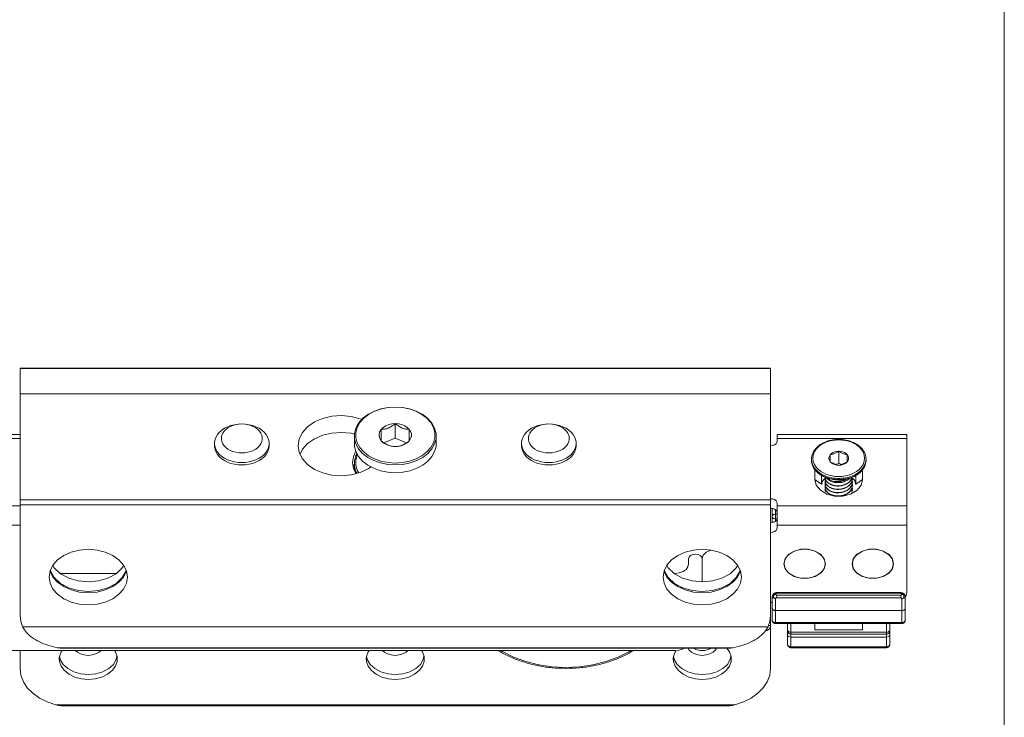
# Model space of a CAD drawing. Extents: x -2959 to 15972, y -917 to 828.
# Drawn here: x 14091 to 14181, y -378 to -314 of the extents above; entities that cross this region are included whole.
import ezdxf

# ---------------------------------------------------------------- set-up
doc = ezdxf.new("R2010")
doc.units = 0
doc.header["$LTSCALE"] = 16.335
doc.header["$MEASUREMENT"] = 0
doc.layers.get('0').update_dxf_attribs({"linetype": 'CONTINUOUS'})

msp = doc.modelspace()

# ---------------------------------------------------------------- linework, layer by layer
at = {"color": 0, "linetype": 'ByBlock', "lineweight": 15}
for p, q in [((14181.042, -196.602), (14181.042, -510.878)), ((14090.811, -345.647), (14159.608, -345.647)), ((14090.811, -368.344), (14090.811, -345.647)), ((14090.811, -345.689), (14159.608, -345.689)), ((14159.608, -373.209), (14159.608, -345.647)), ((14159.608, -347.985), (14090.811, -347.985)), ((14125.209, -350.735), (14125.209, -352.062)), ((14090.811, -351.725), (14073.3, -351.725)), ((14121.457, -351.871), (14121.457, -352.578)), ((14123.927, -351.259), (14123.927, -352.306)), ((14126.492, -352.306), (14126.492, -351.259)), ((14128.962, -351.871), (14128.962, -352.578)), ((14172.116, -351.725), (14160.233, -351.725)), ((14160.233, -352.313), (14160.233, -351.726)), ((14172.116, -366.243), (14172.116, -351.726)), ((14090.811, -352.092), (14073.3, -352.092)), ((14108.636, -352.534), (14108.636, -352.755)), ((14109.671, -352.919), (14109.513, -352.755)), ((14112.604, -352.919), (14112.762, -352.755)), ((14113.639, -352.534), (14113.639, -352.755)), ((14125.209, -352.062), (14124.17, -352.486)), ((14126.249, -352.486), (14125.209, -352.062)), ((14136.78, -352.534), (14136.78, -352.755)), ((14137.814, -352.919), (14137.657, -352.755)), ((14140.748, -352.919), (14140.906, -352.755)), ((14141.783, -352.534), (14141.783, -352.755)), ((14172.116, -352.092), (14160.233, -352.092)), ((14165.08, -353.586), (14165.08, -354.224)), ((14165.862, -353.267), (14165.862, -354.372)), ((14166.644, -354.224), (14166.644, -353.586)), ((14121.457, -354.391), (14121.457, -355.031)), ((14121.471, -354.426), (14121.457, -354.446)), ((14124.52, -354.479), (14125.209, -354.524)), ((14125.899, -354.479), (14125.209, -354.524)), ((14163.397, -354.297), (14163.36, -353.993)), ((14163.36, -354.089), (14163.36, -353.993)), ((14163.508, -354.593), (14163.397, -354.297)), ((14165.862, -354.372), (14165.599, -354.479)), ((14166.125, -354.479), (14165.862, -354.372)), ((14168.363, -353.993), (14168.327, -354.293)), ((14168.363, -354.089), (14168.363, -353.993)), ((14163.673, -355.851), (14163.673, -354.961)), ((14164.455, -355.259), (14164.225, -355.123)), ((14164.299, -355.5), (14164.256, -355.47)), ((14164.298, -356.293), (14164.298, -355.499)), ((14164.658, -355.673), (14164.299, -355.5)), ((14164.677, -355.362), (14164.455, -355.259)), ((14167.501, -355.122), (14167.271, -355.258)), ((14167.425, -355.496), (14167.425, -356.293)), ((14167.468, -355.47), (14167.427, -355.499)), ((14167.727, -354.946), (14167.501, -355.122)), ((14168.051, -354.961), (14168.051, -355.851)), ((14163.673, -355.851), (14164.298, -356.293)), ((14163.673, -355.851), (14163.805, -356.38)), ((14165.862, -355.895), (14165.843, -355.895)), ((14165.881, -355.895), (14165.862, -355.895)), ((14168.051, -355.851), (14167.425, -356.293)), ((14090.811, -358.283), (14073.3, -358.283)), ((14090.811, -357.73), (14159.608, -357.73)), ((14090.811, -358.172), (14159.608, -358.172)), ((14160.233, -360.273), (14160.233, -358.062)), ((14172.116, -358.283), (14160.233, -358.283)), ((14159.764, -359.813), (14159.764, -358.522)), ((14160.077, -359.675), (14160.077, -358.66)), ((14160.077, -359.035), (14160.233, -359.035)), ((14090.811, -360.052), (14073.3, -360.052)), ((14160.077, -359.477), (14160.213, -359.477)), ((14172.116, -360.052), (14160.233, -360.052)), ((14152.103, -363.59), (14152.103, -363.148)), ((14153.353, -363.148), (14153.353, -365.248)), ((14094.491, -364.474), (14099.64, -364.474)), ((14150.779, -364.474), (14150.852, -364.474)), ((14160.077, -366.376), (14160.077, -366.393)), ((14160.182, -366.708), (14160.182, -366.468)), ((14171.542, -366.468), (14160.182, -366.468)), ((14160.202, -366.288), (14160.202, -366.233)), ((14171.522, -366.233), (14160.202, -366.233)), ((14171.522, -366.288), (14160.202, -366.288)), ((14171.522, -366.288), (14171.522, -366.233)), ((14171.542, -366.708), (14171.542, -366.468)), ((14171.647, -366.376), (14171.647, -366.393)), ((14172.055, -366.515), (14172.116, -366.243)), ((14159.764, -367.128), (14159.608, -367.128)), ((14159.764, -366.615), (14159.779, -366.546)), ((14159.764, -366.597), (14159.764, -368.764)), ((14159.764, -366.615), (14159.779, -366.67)), ((14160.077, -366.794), (14160.077, -369.077)), ((14171.542, -366.708), (14160.182, -366.708)), ((14171.647, -366.794), (14171.647, -369.077)), ((14171.96, -366.615), (14171.944, -366.546)), ((14171.96, -366.615), (14171.945, -366.67)), ((14171.96, -366.648), (14172.055, -366.515)), ((14171.96, -366.597), (14171.96, -368.764)), ((14171.647, -367.88), (14160.077, -367.88)), ((14159.391, -369.374), (14159.553, -368.865)), ((14159.543, -368.897), (14159.608, -368.897)), ((14159.553, -368.865), (14159.608, -368.344)), ((14160.077, -368.985), (14171.647, -368.985)), ((14160.077, -369.077), (14171.647, -369.077)), ((14161.171, -370.975), (14161.171, -369.077)), ((14161.484, -371.288), (14161.484, -369.077)), ((14163.673, -369.649), (14163.673, -369.077)), ((14168.051, -369.649), (14168.051, -369.077)), ((14170.24, -371.288), (14170.24, -369.077)), ((14170.552, -370.975), (14170.552, -369.077)), ((14159.391, -369.374), (14091.028, -369.374)), ((14159.121, -369.755), (14159.295, -369.722)), ((14159.295, -369.722), (14159.524, -369.56)), ((14159.426, -369.263), (14159.608, -369.263)), ((14159.524, -369.56), (14159.608, -369.339)), ((14161.186, -369.717), (14161.171, -369.649)), ((14161.484, -369.87), (14170.24, -369.87)), ((14161.484, -370.053), (14170.24, -370.053)), ((14168.051, -369.649), (14163.673, -369.649)), ((14170.537, -369.717), (14170.552, -369.649)), ((14161.484, -370.312), (14170.24, -370.312)), ((14075.176, -371.55), (14150.852, -371.55)), ((14090.811, -373.209), (14090.811, -371.55)), ((14094.228, -371.289), (14156.191, -371.289)), ((14094.863, -371.346), (14155.556, -371.346)), ((14150.868, -371.658), (14150.914, -371.596)), ((14161.484, -371.196), (14170.24, -371.196)), ((14161.484, -371.288), (14170.24, -371.288)), ((14094.498, -372.368), (14094.44, -372.059)), ((14099.633, -372.368), (14099.691, -372.059)), ((14122.584, -372.059), (14122.642, -372.368)), ((14127.835, -372.059), (14127.777, -372.368)), ((14150.786, -372.368), (14150.728, -372.059)), ((14155.921, -372.368), (14155.978, -372.059)), ((14094.074, -376.525), (14156.345, -376.525)), ((14094.862, -376.617), (14155.556, -376.617))]:
    msp.add_line(p, q, dxfattribs=at)
for points in [[(14125.209, -349.217), (14124.52, -349.262), (14123.854, -349.396), (14123.234, -349.615), (14122.681, -349.91), (14122.215, -350.271), (14121.85, -350.688), (14121.6, -351.144), (14121.473, -351.626), (14121.457, -351.871)], [(14124.543, -349.261), (14123.899, -349.39), (14123.3, -349.601), (14122.766, -349.887), (14122.315, -350.236), (14121.962, -350.639), (14121.72, -351.08), (14121.597, -351.545), (14121.597, -352.019), (14121.72, -352.484), (14121.962, -352.925), (14122.315, -353.328), (14122.766, -353.678), (14123.3, -353.963), (14123.899, -354.174), (14124.543, -354.303), (14125.209, -354.347)], [(14125.209, -349.217), (14125.899, -349.262), (14126.565, -349.396), (14127.185, -349.615), (14127.737, -349.91), (14128.204, -350.271), (14128.569, -350.688), (14128.819, -351.144), (14128.946, -351.626), (14128.962, -351.871)], [(14125.876, -349.261), (14126.52, -349.39), (14127.119, -349.601), (14127.653, -349.887), (14128.104, -350.236), (14128.457, -350.639), (14128.698, -351.08), (14128.821, -351.545), (14128.821, -352.019), (14128.698, -352.484), (14128.457, -352.925), (14128.104, -353.328), (14127.653, -353.678), (14127.119, -353.963), (14126.52, -354.174), (14125.876, -354.303), (14125.209, -354.347)], [(14122.134, -350.364), (14121.987, -350.295), (14121.158, -350.074), (14120.28, -349.992), (14119.398, -350.051), (14118.558, -350.249), (14117.802, -350.576), (14117.17, -351.014), (14116.694, -351.542), (14116.398, -352.133), (14116.297, -352.755)], [(14108.636, -352.534), (14108.642, -352.413), (14108.688, -352.174), (14108.78, -351.942), (14108.916, -351.72), (14109.094, -351.514), (14109.309, -351.326), (14109.559, -351.162), (14109.838, -351.022), (14110.141, -350.911), (14110.463, -350.831), (14110.797, -350.781), (14111.137, -350.765)], [(14109.513, -352.755), (14109.391, -352.576), (14109.308, -352.387), (14109.266, -352.191), (14109.266, -351.993), (14109.308, -351.796), (14109.391, -351.607), (14109.513, -351.428), (14109.671, -351.264), (14109.861, -351.119), (14110.081, -350.995), (14110.323, -350.896), (14110.584, -350.824), (14110.858, -350.78), (14111.137, -350.765)], [(14113.639, -352.534), (14113.633, -352.413), (14113.587, -352.174), (14113.495, -351.942), (14113.359, -351.72), (14113.181, -351.514), (14112.966, -351.326), (14112.716, -351.162), (14112.437, -351.022), (14112.134, -350.911), (14111.812, -350.831), (14111.478, -350.781), (14111.137, -350.765)], [(14112.762, -352.755), (14112.884, -352.576), (14112.967, -352.387), (14113.009, -352.191), (14113.009, -351.993), (14112.967, -351.796), (14112.884, -351.607), (14112.762, -351.428), (14112.604, -351.264), (14112.414, -351.119), (14112.194, -350.995), (14111.952, -350.896), (14111.691, -350.824), (14111.417, -350.78), (14111.137, -350.765)], [(14123.927, -351.259), (14124.109, -351.082), (14124.339, -350.935), (14124.607, -350.826), (14124.902, -350.758), (14125.209, -350.735)], [(14125.209, -350.735), (14125.517, -350.758), (14125.812, -350.826), (14126.08, -350.935), (14126.31, -351.082), (14126.492, -351.259)], [(14136.78, -352.534), (14136.786, -352.413), (14136.832, -352.174), (14136.924, -351.942), (14137.06, -351.72), (14137.238, -351.514), (14137.453, -351.326), (14137.703, -351.162), (14137.982, -351.022), (14138.285, -350.911), (14138.606, -350.831), (14138.941, -350.781), (14139.281, -350.765)], [(14137.657, -352.755), (14137.535, -352.576), (14137.452, -352.387), (14137.41, -352.191), (14137.41, -351.993), (14137.452, -351.796), (14137.535, -351.607), (14137.657, -351.428), (14137.814, -351.264), (14138.005, -351.119), (14138.224, -350.995), (14138.467, -350.896), (14138.728, -350.824), (14139.002, -350.78), (14139.281, -350.765)], [(14141.783, -352.534), (14141.777, -352.413), (14141.731, -352.174), (14141.639, -351.942), (14141.503, -351.72), (14141.325, -351.514), (14141.11, -351.326), (14140.86, -351.162), (14140.581, -351.022), (14140.278, -350.911), (14139.956, -350.831), (14139.622, -350.781), (14139.281, -350.765)], [(14140.906, -352.755), (14141.028, -352.576), (14141.111, -352.387), (14141.152, -352.191), (14141.152, -351.993), (14141.111, -351.796), (14141.028, -351.607), (14140.906, -351.428), (14140.748, -351.264), (14140.558, -351.119), (14140.338, -350.995), (14140.095, -350.896), (14139.834, -350.824), (14139.561, -350.78), (14139.281, -350.765)], [(14121.468, -351.704), (14121.158, -351.622), (14120.28, -351.539), (14119.398, -351.599), (14118.558, -351.797), (14117.802, -352.123), (14117.17, -352.562), (14116.694, -353.09), (14116.474, -353.529)], [(14121.457, -351.871), (14121.473, -352.115), (14121.6, -352.597), (14121.85, -353.053), (14122.215, -353.47), (14122.681, -353.831), (14123.234, -354.127), (14123.854, -354.345), (14124.52, -354.479)], [(14123.927, -352.306), (14123.801, -352.106), (14123.737, -351.892), (14123.737, -351.673), (14123.801, -351.459), (14123.927, -351.259)], [(14128.962, -351.871), (14128.946, -352.115), (14128.819, -352.597), (14128.569, -353.053), (14128.204, -353.47), (14127.737, -353.831), (14127.185, -354.127), (14126.565, -354.345), (14125.899, -354.479)], [(14126.492, -351.259), (14126.617, -351.459), (14126.682, -351.673), (14126.682, -351.892), (14126.617, -352.106), (14126.492, -352.306)], [(14108.688, -352.894), (14108.642, -352.655), (14108.636, -352.534)], [(14111.137, -354.524), (14110.797, -354.507), (14110.463, -354.458), (14110.141, -354.378), (14109.838, -354.266), (14109.559, -354.127), (14109.309, -353.962), (14109.094, -353.775), (14108.916, -353.569), (14108.78, -353.347), (14108.688, -353.115), (14108.642, -352.876), (14108.636, -352.755)], [(14111.137, -354.303), (14110.797, -354.286), (14110.463, -354.237), (14110.141, -354.156), (14109.838, -354.045), (14109.559, -353.906), (14109.309, -353.741), (14109.094, -353.554), (14108.916, -353.348), (14108.78, -353.126), (14108.688, -352.894)], [(14111.137, -353.418), (14110.858, -353.404), (14110.584, -353.359), (14110.323, -353.287), (14110.081, -353.188), (14109.861, -353.064), (14109.671, -352.919)], [(14111.137, -354.524), (14111.478, -354.507), (14111.812, -354.458), (14112.134, -354.378), (14112.437, -354.266), (14112.716, -354.127), (14112.966, -353.962), (14113.181, -353.775), (14113.359, -353.569), (14113.495, -353.347), (14113.587, -353.115), (14113.633, -352.876), (14113.639, -352.755)], [(14111.137, -354.303), (14111.478, -354.286), (14111.812, -354.237), (14112.134, -354.156), (14112.437, -354.045), (14112.716, -353.906), (14112.966, -353.741), (14113.181, -353.554), (14113.359, -353.348), (14113.495, -353.126), (14113.587, -352.894)], [(14111.137, -353.418), (14111.417, -353.404), (14111.691, -353.359), (14111.952, -353.287), (14112.194, -353.188), (14112.414, -353.064), (14112.604, -352.919)], [(14113.587, -352.894), (14113.633, -352.655), (14113.639, -352.534)], [(14116.297, -352.755), (14116.398, -353.377), (14116.694, -353.968), (14117.17, -354.496), (14117.802, -354.934), (14118.558, -355.261), (14119.398, -355.459), (14120.28, -355.519), (14121.158, -355.436), (14121.987, -355.215), (14122.725, -354.869), (14122.964, -354.69)], [(14121.457, -352.578), (14121.473, -352.823), (14121.6, -353.304), (14121.85, -353.761), (14122.215, -354.177), (14122.681, -354.539)], [(14125.209, -352.829), (14124.902, -352.806), (14124.607, -352.738), (14124.339, -352.629), (14124.109, -352.483), (14123.927, -352.306)], [(14126.492, -352.306), (14126.31, -352.483), (14126.08, -352.629), (14125.812, -352.738), (14125.517, -352.806), (14125.209, -352.829)], [(14128.962, -352.578), (14128.946, -352.823), (14128.819, -353.304), (14128.569, -353.761), (14128.204, -354.177), (14127.737, -354.539), (14127.185, -354.834), (14126.565, -355.052), (14125.899, -355.186), (14125.209, -355.232)], [(14136.832, -352.894), (14136.786, -352.655), (14136.78, -352.534)], [(14139.281, -354.524), (14138.941, -354.507), (14138.606, -354.458), (14138.285, -354.378), (14137.982, -354.266), (14137.703, -354.127), (14137.453, -353.962), (14137.238, -353.775), (14137.06, -353.569), (14136.924, -353.347), (14136.832, -353.115), (14136.786, -352.876), (14136.78, -352.755)], [(14139.281, -354.303), (14138.941, -354.286), (14138.606, -354.237), (14138.285, -354.156), (14137.982, -354.045), (14137.703, -353.906), (14137.453, -353.741), (14137.238, -353.554), (14137.06, -353.348), (14136.924, -353.126), (14136.832, -352.894)], [(14139.281, -353.418), (14139.002, -353.404), (14138.728, -353.359), (14138.467, -353.287), (14138.224, -353.188), (14138.005, -353.064), (14137.814, -352.919)], [(14139.281, -354.524), (14139.622, -354.507), (14139.956, -354.458), (14140.278, -354.378), (14140.581, -354.266), (14140.86, -354.127), (14141.11, -353.962), (14141.325, -353.775), (14141.503, -353.569), (14141.639, -353.347), (14141.731, -353.115), (14141.777, -352.876), (14141.783, -352.755)], [(14139.281, -354.303), (14139.622, -354.286), (14139.956, -354.237), (14140.278, -354.156), (14140.581, -354.045), (14140.86, -353.906), (14141.11, -353.741), (14141.325, -353.554), (14141.503, -353.348), (14141.639, -353.126), (14141.731, -352.894)], [(14139.281, -353.418), (14139.561, -353.404), (14139.834, -353.359), (14140.095, -353.287), (14140.338, -353.188), (14140.558, -353.064), (14140.748, -352.919)], [(14141.731, -352.894), (14141.777, -352.655), (14141.783, -352.534)], [(14160.233, -352.313), (14160.202, -352.45), (14160.113, -352.573), (14159.975, -352.671), (14159.801, -352.733), (14159.608, -352.755)], [(14164.225, -355.123), (14163.999, -354.948), (14163.792, -354.731), (14163.626, -354.474), (14163.52, -354.193), (14163.485, -353.907), (14163.52, -353.62), (14163.624, -353.339), (14163.79, -353.082), (14163.996, -352.864), (14164.223, -352.688), (14164.453, -352.552), (14164.676, -352.449), (14164.885, -352.373), (14165.08, -352.318), (14165.259, -352.279), (14165.424, -352.253), (14165.577, -352.236), (14165.722, -352.227), (14165.862, -352.224)], [(14165.862, -352.224), (14166.002, -352.227), (14166.146, -352.236), (14166.3, -352.253), (14166.464, -352.279), (14166.643, -352.318), (14166.837, -352.372), (14167.046, -352.448), (14167.269, -352.55), (14167.498, -352.686), (14167.725, -352.861), (14167.931, -353.079), (14168.098, -353.335), (14168.203, -353.616), (14168.238, -353.903), (14168.204, -354.19), (14168.099, -354.471), (14167.934, -354.728), (14167.727, -354.946)], [(14121.59, -353.265), (14121.376, -353.764), (14121.301, -354.303)], [(14121.699, -353.485), (14121.6, -353.665), (14121.473, -354.146), (14121.457, -354.391)], [(14121.742, -353.562), (14121.72, -353.601), (14121.597, -354.066), (14121.597, -354.54), (14121.72, -355.005), (14121.855, -355.251)], [(14165.08, -353.586), (14165.003, -353.708), (14164.964, -353.838), (14164.964, -353.972), (14165.003, -354.102), (14165.08, -354.224)], [(14165.862, -353.267), (14165.674, -353.28), (14165.494, -353.322), (14165.331, -353.388), (14165.191, -353.478), (14165.08, -353.586)], [(14166.644, -353.586), (14166.533, -353.478), (14166.392, -353.388), (14166.229, -353.322), (14166.05, -353.28), (14165.862, -353.267)], [(14166.644, -354.224), (14166.72, -354.102), (14166.76, -353.972), (14166.76, -353.838), (14166.72, -353.708), (14166.644, -353.586)], [(14121.301, -354.303), (14121.376, -354.842), (14121.582, -355.323)], [(14121.481, -354.402), (14121.376, -354.648), (14121.362, -354.745)], [(14121.457, -354.391), (14121.473, -354.636), (14121.6, -355.117), (14121.696, -355.293)], [(14122.681, -354.539), (14123.234, -354.834), (14123.854, -355.052), (14124.52, -355.186), (14125.209, -355.232)], [(14163.704, -354.984), (14163.515, -354.702), (14163.399, -354.401), (14163.36, -354.089)], [(14165.862, -355.762), (14165.714, -355.759), (14165.562, -355.749), (14165.401, -355.732), (14165.228, -355.704), (14165.04, -355.664), (14164.835, -355.607), (14164.615, -355.527), (14164.381, -355.419), (14164.139, -355.276), (14163.901, -355.092), (14163.683, -354.863), (14163.508, -354.593)], [(14165.08, -354.224), (14165.191, -354.332), (14165.331, -354.421), (14165.494, -354.488), (14165.674, -354.529), (14165.862, -354.543)], [(14165.862, -354.543), (14166.05, -354.529), (14166.229, -354.488), (14166.392, -354.421), (14166.533, -354.332), (14166.644, -354.224)], [(14168.327, -354.293), (14168.217, -354.589), (14168.043, -354.86), (14167.826, -355.089), (14167.587, -355.274), (14167.345, -355.418), (14167.11, -355.526), (14166.89, -355.606), (14166.685, -355.664), (14166.497, -355.704), (14166.323, -355.732), (14166.162, -355.749), (14166.009, -355.759), (14165.862, -355.762)], [(14168.209, -354.701), (14168.021, -354.983), (14167.765, -355.238), (14167.45, -355.456), (14167.085, -355.632), (14166.683, -355.76), (14166.26, -355.836), (14165.862, -355.858)], [(14168.363, -354.089), (14168.325, -354.399), (14168.209, -354.701)], [(14165.862, -355.858), (14165.465, -355.836), (14165.043, -355.761), (14164.641, -355.633), (14164.276, -355.457), (14163.96, -355.239), (14163.704, -354.984)], [(14165.862, -355.585), (14165.722, -355.582), (14165.577, -355.573), (14165.424, -355.557), (14165.259, -355.53), (14165.081, -355.492), (14164.887, -355.437), (14164.677, -355.362)], [(14167.271, -355.258), (14167.048, -355.361), (14166.838, -355.437), (14166.644, -355.492), (14166.465, -355.53), (14166.3, -355.557), (14166.147, -355.573), (14166.002, -355.582), (14165.862, -355.585)], [(14167.427, -355.499), (14167.067, -355.672), (14166.671, -355.798)], [(14163.805, -356.38), (14164.185, -356.846), (14164.767, -357.191), (14165.482, -357.375), (14166.242, -357.375), (14166.956, -357.191), (14167.539, -356.846)], [(14165.843, -355.895), (14165.471, -355.873), (14165.055, -355.799), (14164.658, -355.673)], [(14166.671, -355.798), (14166.255, -355.873), (14165.881, -355.895)], [(14167.539, -356.846), (14167.919, -356.38), (14168.051, -355.851)], [(14159.608, -357.62), (14159.801, -357.641), (14159.975, -357.704), (14160.113, -357.802), (14160.202, -357.925), (14160.233, -358.062)], [(14160.233, -358.946), (14160.202, -358.809), (14160.113, -358.686), (14159.975, -358.589), (14159.801, -358.526), (14159.608, -358.504)], [(14160.077, -359.035), (14159.98, -359.046), (14159.893, -359.077), (14159.824, -359.126), (14159.779, -359.188), (14159.764, -359.256)], [(14160.077, -359.477), (14159.981, -359.466), (14159.893, -359.435), (14159.824, -359.386), (14159.779, -359.324), (14159.764, -359.256)], [(14159.608, -359.831), (14159.801, -359.809), (14159.976, -359.746), (14160.114, -359.649), (14160.202, -359.525), (14160.233, -359.389)], [(14160.233, -360.273), (14160.202, -360.41), (14160.114, -360.533), (14159.976, -360.631), (14159.801, -360.694), (14159.608, -360.715)], [(14100.662, -364.806), (14100.572, -364.24), (14100.306, -363.703), (14099.877, -363.221), (14099.308, -362.818), (14098.626, -362.515), (14097.866, -362.327), (14097.066, -362.263), (14096.265, -362.327), (14095.505, -362.515), (14094.823, -362.818), (14094.254, -363.221), (14093.826, -363.703), (14093.56, -364.24), (14093.469, -364.806)], [(14156.95, -364.806), (14156.859, -364.24), (14156.593, -363.703), (14156.165, -363.221), (14155.596, -362.818), (14154.914, -362.515), (14154.154, -362.327), (14153.353, -362.263), (14152.553, -362.327), (14151.793, -362.515), (14151.111, -362.818), (14150.542, -363.221), (14150.113, -363.703), (14149.847, -364.24), (14149.757, -364.806)], [(14153.353, -363.148), (14153.306, -362.978), (14153.17, -362.835), (14152.967, -362.739), (14152.728, -362.705), (14152.489, -362.739), (14152.286, -362.835), (14152.15, -362.978), (14152.103, -363.148)], [(14154.152, -362.327), (14154.126, -362.33), (14153.72, -362.522), (14153.449, -362.809), (14153.353, -363.148)], [(14160.827, -363.59), (14160.942, -363.129), (14161.273, -362.723), (14161.781, -362.422), (14162.403, -362.262), (14163.066, -362.262), (14163.688, -362.422), (14164.196, -362.723), (14164.527, -363.129), (14164.642, -363.59)], [(14162.735, -362.263), (14162.409, -362.283), (14162.093, -362.343), (14161.797, -362.441), (14161.529, -362.574), (14161.297, -362.737), (14161.11, -362.927), (14160.972, -363.136), (14160.887, -363.359), (14160.858, -363.59)], [(14162.735, -362.263), (14163.06, -362.283), (14163.376, -362.343), (14163.673, -362.441), (14163.941, -362.574), (14164.172, -362.737), (14164.36, -362.927), (14164.498, -363.136), (14164.582, -363.359), (14164.611, -363.59)], [(14167.081, -363.59), (14167.196, -363.129), (14167.528, -362.723), (14168.035, -362.422), (14168.658, -362.262), (14169.32, -362.262), (14169.943, -362.422), (14170.45, -362.723), (14170.781, -363.129), (14170.896, -363.59)], [(14168.989, -362.263), (14168.663, -362.283), (14168.347, -362.343), (14168.051, -362.441), (14167.783, -362.574), (14167.552, -362.737), (14167.364, -362.927), (14167.226, -363.136), (14167.141, -363.359), (14167.113, -363.59)], [(14168.989, -362.263), (14169.315, -362.283), (14169.631, -362.343), (14169.927, -362.441), (14170.195, -362.574), (14170.426, -362.737), (14170.614, -362.927), (14170.752, -363.136), (14170.837, -363.359), (14170.865, -363.59)], [(14093.81, -363.735), (14093.951, -363.977), (14094.523, -364.503), (14095.267, -364.908), (14096.135, -365.162), (14097.066, -365.248), (14097.996, -365.162), (14098.864, -364.908), (14099.608, -364.503), (14100.18, -363.977), (14100.322, -363.735)], [(14150.097, -363.735), (14150.239, -363.977), (14150.81, -364.503), (14151.555, -364.908), (14152.423, -365.162), (14153.353, -365.248), (14154.284, -365.162), (14155.151, -364.908), (14155.896, -364.503), (14156.468, -363.977), (14156.609, -363.735)], [(14150.852, -364.474), (14151.237, -364.431), (14151.587, -364.305), (14151.863, -364.11), (14152.042, -363.862), (14152.103, -363.59)], [(14163.066, -364.918), (14162.403, -364.918), (14161.781, -364.758), (14161.273, -364.457), (14160.942, -364.051), (14160.827, -363.59)], [(14160.858, -363.59), (14160.887, -363.82), (14160.972, -364.044), (14161.11, -364.253), (14161.297, -364.443), (14161.529, -364.606), (14161.797, -364.739), (14162.093, -364.837), (14162.409, -364.896), (14162.735, -364.917)], [(14164.611, -363.59), (14164.582, -363.82), (14164.498, -364.044), (14164.36, -364.253), (14164.172, -364.443), (14163.941, -364.606), (14163.673, -364.739), (14163.376, -364.837), (14163.06, -364.896), (14162.735, -364.917)], [(14164.642, -363.59), (14164.527, -364.051), (14164.196, -364.457), (14163.688, -364.758), (14163.066, -364.918)], [(14169.32, -364.918), (14168.658, -364.918), (14168.035, -364.758), (14167.528, -364.457), (14167.196, -364.051), (14167.081, -363.59)], [(14167.113, -363.59), (14167.141, -363.82), (14167.226, -364.044), (14167.364, -364.253), (14167.552, -364.443), (14167.783, -364.606), (14168.051, -364.739), (14168.347, -364.837), (14168.663, -364.896), (14168.989, -364.917)], [(14170.865, -363.59), (14170.837, -363.82), (14170.752, -364.044), (14170.614, -364.253), (14170.426, -364.443), (14170.195, -364.606), (14169.927, -364.739), (14169.631, -364.837), (14169.315, -364.896), (14168.989, -364.917)], [(14170.896, -363.59), (14170.781, -364.051), (14170.45, -364.457), (14169.943, -364.758), (14169.32, -364.918)], [(14093.557, -364.253), (14093.56, -364.266), (14093.826, -364.804), (14094.254, -365.286), (14094.823, -365.689), (14095.505, -365.991), (14096.265, -366.18), (14097.066, -366.243), (14097.866, -366.18), (14098.626, -365.991), (14099.308, -365.689), (14099.877, -365.286), (14100.306, -364.804), (14100.572, -364.266), (14100.574, -364.253)], [(14093.582, -364.195), (14093.592, -364.248), (14093.951, -364.861), (14094.523, -365.388), (14095.267, -365.792), (14096.135, -366.046), (14097.066, -366.133), (14097.996, -366.046), (14098.864, -365.792), (14099.608, -365.388), (14100.18, -364.861), (14100.539, -364.248), (14100.549, -364.195)], [(14149.845, -364.253), (14149.847, -364.266), (14150.113, -364.804), (14150.542, -365.286), (14151.111, -365.689), (14151.793, -365.991), (14152.553, -366.18), (14153.353, -366.243), (14154.154, -366.18), (14154.914, -365.991), (14155.596, -365.689), (14156.165, -365.286), (14156.593, -364.804), (14156.859, -364.266), (14156.861, -364.253)], [(14149.87, -364.195), (14149.88, -364.248), (14150.239, -364.861), (14150.81, -365.388), (14151.555, -365.792), (14152.423, -366.046), (14153.353, -366.133), (14154.284, -366.046), (14155.151, -365.792), (14155.896, -365.388), (14156.468, -364.861), (14156.827, -364.248), (14156.837, -364.195)], [(14093.469, -364.806), (14093.56, -365.372), (14093.826, -365.909), (14094.254, -366.391), (14094.823, -366.794), (14095.505, -367.097), (14096.265, -367.285), (14097.066, -367.349), (14097.866, -367.285), (14098.626, -367.097), (14099.308, -366.794), (14099.877, -366.391), (14100.306, -365.909), (14100.572, -365.372), (14100.662, -364.806)], [(14149.757, -364.806), (14149.847, -365.372), (14150.113, -365.909), (14150.542, -366.391), (14151.111, -366.794), (14151.793, -367.097), (14152.553, -367.285), (14153.353, -367.349), (14154.154, -367.285), (14154.914, -367.097), (14155.596, -366.794), (14156.165, -366.391), (14156.593, -365.909), (14156.859, -365.372), (14156.95, -364.806)], [(14159.764, -366.597), (14159.779, -366.529), (14159.823, -366.468), (14159.892, -366.418)], [(14159.779, -366.546), (14159.824, -366.485), (14159.893, -366.436)], [(14159.892, -366.418), (14159.98, -366.387), (14160.077, -366.376)], [(14159.893, -366.436), (14159.98, -366.404), (14160.077, -366.393)], [(14171.831, -366.418), (14171.744, -366.387), (14171.647, -366.376)], [(14171.831, -366.436), (14171.744, -366.404), (14171.647, -366.393)], [(14171.96, -366.597), (14171.945, -366.529), (14171.9, -366.468), (14171.831, -366.418)], [(14171.944, -366.546), (14171.9, -366.485), (14171.831, -366.436)], [(14159.779, -366.67), (14159.823, -366.72), (14159.892, -366.76), (14159.98, -366.785), (14160.077, -366.794)], [(14171.945, -366.67), (14171.9, -366.72), (14171.831, -366.76), (14171.744, -366.785), (14171.647, -366.794)], [(14090.811, -368.344), (14090.866, -368.865), (14091.028, -369.374)], [(14160.077, -368.985), (14159.98, -368.974), (14159.893, -368.943), (14159.824, -368.894), (14159.779, -368.832), (14159.764, -368.764)], [(14171.647, -368.985), (14171.744, -368.974), (14171.831, -368.943), (14171.9, -368.894), (14171.944, -368.832), (14171.96, -368.764)], [(14161.252, -369.946), (14161.231, -369.961), (14161.186, -370.022), (14161.171, -370.091)], [(14161.484, -370.312), (14161.387, -370.301), (14161.299, -370.269), (14161.23, -370.22), (14161.186, -370.158), (14161.171, -370.091)], [(14161.484, -369.87), (14161.387, -369.859), (14161.3, -369.827), (14161.231, -369.779), (14161.186, -369.717)], [(14170.24, -369.87), (14170.336, -369.859), (14170.423, -369.827), (14170.493, -369.779), (14170.537, -369.717)], [(14170.24, -370.312), (14170.337, -370.301), (14170.424, -370.269), (14170.493, -370.22), (14170.537, -370.158), (14170.552, -370.091)], [(14170.471, -369.946), (14170.493, -369.961), (14170.537, -370.022), (14170.552, -370.091)], [(14161.484, -371.196), (14161.387, -371.186), (14161.3, -371.154), (14161.231, -371.105), (14161.186, -371.044), (14161.171, -370.975)], [(14170.24, -371.196), (14170.336, -371.186), (14170.423, -371.154), (14170.493, -371.105), (14170.537, -371.044), (14170.552, -370.975)], [(14094.66, -371.55), (14094.58, -371.658), (14094.427, -372.098), (14094.408, -372.324)], [(14095.907, -371.55), (14096.071, -371.701), (14096.362, -371.859), (14096.701, -371.958), (14097.066, -371.992)], [(14097.066, -371.992), (14097.43, -371.958), (14097.769, -371.859), (14098.061, -371.701), (14098.224, -371.55)], [(14099.723, -372.324), (14099.704, -372.098), (14099.551, -371.658), (14099.471, -371.55)], [(14122.552, -372.324), (14122.571, -372.098), (14122.724, -371.658), (14122.804, -371.55)], [(14124.051, -371.55), (14124.214, -371.701), (14124.506, -371.859), (14124.845, -371.958), (14125.209, -371.992)], [(14125.209, -371.992), (14125.574, -371.958), (14125.913, -371.859), (14126.204, -371.701), (14126.368, -371.55)], [(14127.615, -371.55), (14127.695, -371.658), (14127.848, -372.098), (14127.867, -372.324)], [(14134.895, -371.55), (14135.023, -371.635), (14136.052, -372.148), (14137.17, -372.558), (14138.356, -372.856), (14139.589, -373.037), (14140.845, -373.098)], [(14140.845, -373.098), (14142.101, -373.037), (14143.334, -372.856), (14144.52, -372.558), (14145.638, -372.148), (14146.667, -371.635), (14146.795, -371.55)], [(14150.696, -372.324), (14150.715, -372.098), (14150.868, -371.658)], [(14150.852, -371.55), (14151.237, -371.507), (14151.587, -371.381), (14151.637, -371.346)], [(14152.047, -371.346), (14152.135, -371.495), (14152.358, -371.701), (14152.65, -371.859), (14152.989, -371.958), (14153.353, -371.992)], [(14152.517, -371.346), (14152.769, -371.46), (14153.153, -371.54), (14153.554, -371.54), (14153.938, -371.46), (14154.19, -371.346)], [(14153.353, -371.992), (14153.718, -371.958), (14154.057, -371.859), (14154.348, -371.701), (14154.572, -371.495), (14154.659, -371.346)], [(14155.606, -371.345), (14155.839, -371.658), (14155.992, -372.098), (14156.011, -372.324)], [(14094.408, -372.324), (14094.427, -372.551), (14094.58, -372.991), (14094.878, -373.392), (14095.303, -373.731), (14095.83, -373.988), (14096.429, -374.149), (14097.066, -374.204)], [(14097.066, -373.761), (14096.378, -373.697), (14095.737, -373.51), (14095.186, -373.211), (14094.764, -372.822), (14094.498, -372.368)], [(14097.066, -374.204), (14097.702, -374.149), (14098.301, -373.988), (14098.828, -373.731), (14099.253, -373.392), (14099.551, -372.991), (14099.704, -372.551), (14099.723, -372.324)], [(14097.066, -373.761), (14097.753, -373.697), (14098.395, -373.51), (14098.945, -373.211), (14099.367, -372.822), (14099.633, -372.368)], [(14125.209, -374.204), (14124.573, -374.149), (14123.974, -373.988), (14123.447, -373.731), (14123.022, -373.392), (14122.724, -372.991), (14122.571, -372.551), (14122.552, -372.324)], [(14122.642, -372.368), (14122.908, -372.822), (14123.33, -373.211), (14123.88, -373.51), (14124.521, -373.697), (14125.209, -373.761)], [(14127.867, -372.324), (14127.848, -372.551), (14127.695, -372.991), (14127.397, -373.392), (14126.972, -373.731), (14126.445, -373.988), (14125.846, -374.149), (14125.209, -374.204)], [(14127.777, -372.368), (14127.511, -372.822), (14127.089, -373.211), (14126.538, -373.51), (14125.897, -373.697), (14125.209, -373.761)], [(14153.353, -374.204), (14152.717, -374.149), (14152.118, -373.988), (14151.591, -373.731), (14151.166, -373.392), (14150.868, -372.991), (14150.715, -372.551), (14150.696, -372.324)], [(14153.353, -373.761), (14152.665, -373.697), (14152.024, -373.51), (14151.474, -373.211), (14151.051, -372.822), (14150.786, -372.368)], [(14156.011, -372.324), (14155.992, -372.551), (14155.839, -372.991), (14155.541, -373.392), (14155.116, -373.731), (14154.589, -373.988), (14153.989, -374.149), (14153.353, -374.204)], [(14153.353, -373.761), (14154.041, -373.697), (14154.682, -373.51), (14155.233, -373.211), (14155.655, -372.822), (14155.921, -372.368)], [(14090.811, -373.209), (14090.887, -373.82), (14091.11, -374.413), (14091.475, -374.97), (14091.971, -375.473), (14092.581, -375.908), (14093.289, -376.263), (14094.074, -376.525)], [(14156.345, -376.525), (14157.129, -376.263), (14157.837, -375.908), (14158.448, -375.473), (14158.944, -374.97), (14159.309, -374.413), (14159.532, -373.82), (14159.608, -373.209)]]:
    msp.add_lwpolyline(points, dxfattribs=at)
for centre, start, end in [((14161.484, -369.74), 180, 270), ((14170.24, -369.74), 270, 360)]:
    msp.add_arc(centre, 0.313, start, end, dxfattribs=at)
for points in [[(14125.209, -350.735), (14125.014, -350.885), (14124.831, -351.005), (14124.656, -351.099), (14124.481, -351.17), (14124.305, -351.22), (14124.122, -351.249), (14123.927, -351.259)], [(14126.492, -351.259), (14126.296, -351.249), (14126.114, -351.22), (14125.938, -351.17), (14125.763, -351.099), (14125.587, -351.005), (14125.405, -350.885), (14125.209, -350.735)], [(14123.927, -352.306), (14124.123, -352.455), (14124.305, -352.575), (14124.481, -352.669), (14124.655, -352.74), (14124.832, -352.79), (14125.014, -352.819), (14125.209, -352.829)], [(14125.209, -352.829), (14125.405, -352.819), (14125.587, -352.79), (14125.763, -352.74), (14125.938, -352.669), (14126.114, -352.575), (14126.296, -352.455), (14126.492, -352.306)], [(14165.862, -352.188), (14165.427, -352.215), (14165.005, -352.296), (14164.608, -352.429), (14164.25, -352.61), (14163.941, -352.834), (14163.691, -353.093), (14163.508, -353.379), (14163.397, -353.682), (14163.36, -353.993)], [(14168.363, -353.993), (14168.326, -353.682), (14168.215, -353.379), (14168.032, -353.093), (14167.782, -352.834), (14167.473, -352.61), (14167.114, -352.429), (14166.718, -352.296), (14166.296, -352.215), (14165.862, -352.188)], [(14165.862, -353.267), (14165.727, -353.349), (14165.598, -353.418), (14165.471, -353.476), (14165.343, -353.522), (14165.214, -353.558), (14165.08, -353.586)], [(14166.644, -353.586), (14166.509, -353.558), (14166.38, -353.522), (14166.253, -353.475), (14166.125, -353.418), (14165.996, -353.349), (14165.862, -353.267)], [(14163.36, -354.089), (14163.397, -354.4), (14163.508, -354.703), (14163.691, -354.99), (14163.941, -355.249), (14164.251, -355.473), (14164.609, -355.654), (14165.006, -355.786), (14165.427, -355.868), (14165.843, -355.895)], [(14165.08, -354.224), (14165.214, -354.306), (14165.343, -354.375), (14165.471, -354.433), (14165.599, -354.479), (14165.727, -354.516), (14165.862, -354.543)], [(14165.862, -354.543), (14165.996, -354.516), (14166.125, -354.479), (14166.253, -354.433), (14166.38, -354.375), (14166.509, -354.306), (14166.644, -354.224)], [(14165.881, -355.895), (14166.297, -355.868), (14166.719, -355.786), (14167.115, -355.653), (14167.473, -355.472), (14167.782, -355.249), (14168.032, -354.989), (14168.215, -354.704), (14168.326, -354.401), (14168.363, -354.089)], [(14164.299, -356.31), (14164.323, -356.153)], [(14164.323, -356.153), (14164.396, -355.982), (14164.518, -355.834), (14164.621, -355.752)], [(14164.611, -355.654), (14164.617, -355.732), (14164.67, -355.904), (14164.777, -356.065), (14164.93, -356.204), (14165.121, -356.317), (14165.349, -356.401), (14165.602, -356.449), (14165.862, -356.458)], [(14164.611, -355.938), (14164.618, -355.848), (14164.63, -355.792)], [(14164.611, -355.96), (14164.611, -355.938)], [(14165.862, -356.745), (14165.602, -356.736), (14165.349, -356.688), (14165.121, -356.605), (14164.93, -356.492), (14164.777, -356.353), (14164.67, -356.192), (14164.617, -356.02), (14164.611, -355.96)], [(14164.611, -355.96), (14164.619, -356.052), (14164.674, -356.221), (14164.779, -356.377), (14164.93, -356.514), (14165.121, -356.627), (14165.35, -356.711), (14165.602, -356.758), (14165.862, -356.767)], [(14164.611, -356.248), (14164.617, -356.168), (14164.63, -356.103)], [(14164.611, -356.27), (14164.611, -356.248)], [(14165.862, -357.055), (14165.602, -357.046), (14165.35, -356.998), (14165.121, -356.914), (14164.93, -356.802), (14164.779, -356.665), (14164.674, -356.509), (14164.619, -356.34), (14164.611, -356.27)], [(14164.611, -356.27), (14164.618, -356.357), (14164.671, -356.525), (14164.776, -356.683), (14164.928, -356.823), (14165.12, -356.936), (14165.349, -357.02), (14165.602, -357.068), (14165.862, -357.077)], [(14164.611, -356.557), (14164.617, -356.472), (14164.63, -356.412)], [(14165.862, -356.436), (14165.603, -356.427), (14165.354, -356.38), (14165.129, -356.299), (14164.937, -356.188), (14164.781, -356.048), (14164.672, -355.886), (14164.617, -355.714), (14164.612, -355.655)], [(14164.735, -355.702), (14164.781, -355.761), (14164.937, -355.9), (14165.129, -356.011), (14165.354, -356.092), (14165.603, -356.139), (14165.862, -356.148)], [(14165.862, -356.053), (14165.602, -356.054), (14165.353, -356.016), (14165.126, -355.941), (14164.932, -355.834), (14164.796, -355.719)], [(14165.516, -355.878), (14165.529, -355.88)], [(14165.529, -355.88), (14165.602, -355.892), (14165.842, -355.911)], [(14165.842, -355.911), (14165.862, -355.911)], [(14167.086, -355.665), (14167.029, -355.81), (14166.914, -355.98), (14166.759, -356.128), (14166.571, -356.25), (14166.35, -356.345), (14166.109, -356.408), (14165.862, -356.436)], [(14165.862, -356.148), (14166.109, -356.121), (14166.35, -356.058), (14166.571, -355.963), (14166.759, -355.841), (14166.872, -355.739)], [(14167.112, -355.805), (14167.106, -355.879), (14167.051, -356.073), (14166.942, -356.256), (14166.785, -356.416), (14166.592, -356.548), (14166.368, -356.649), (14166.12, -356.716), (14165.862, -356.745)], [(14166.534, -355.832), (14166.503, -355.855), (14166.47, -355.875), (14166.437, -355.893), (14166.403, -355.911), (14166.368, -355.927), (14166.331, -355.943), (14166.292, -355.958), (14166.253, -355.973), (14166.211, -355.986), (14166.165, -356), (14166.116, -356.013), (14166.061, -356.025), (14166, -356.036), (14165.934, -356.046), (14165.862, -356.053)], [(14165.862, -355.911), (14165.881, -355.911)], [(14167.112, -356.115), (14167.106, -356.19), (14167.051, -356.383), (14166.942, -356.565), (14166.786, -356.726), (14166.592, -356.858), (14166.365, -356.96), (14166.118, -357.026), (14165.862, -357.055)], [(14165.862, -356.458), (14165.864, -356.458)], [(14167.104, -356.515), (14167.053, -356.688), (14166.948, -356.867), (14166.795, -357.027), (14166.604, -357.161), (14166.375, -357.266), (14166.122, -357.335), (14165.862, -357.364)], [(14165.864, -356.458), (14166.12, -356.428), (14166.368, -356.361), (14166.592, -356.26), (14166.785, -356.129), (14166.942, -355.968), (14167.051, -355.785), (14167.058, -355.768)], [(14165.864, -356.767), (14166.118, -356.738), (14166.365, -356.672), (14166.592, -356.57), (14166.786, -356.438), (14166.942, -356.278), (14167.051, -356.095), (14167.058, -356.078)], [(14165.864, -357.077), (14166.122, -357.047), (14166.375, -356.978), (14166.604, -356.873), (14166.795, -356.739), (14166.948, -356.58), (14167.053, -356.401), (14167.058, -356.388)], [(14165.881, -355.911), (14165.934, -355.91), (14166, -355.907), (14166.06, -355.901), (14166.115, -355.895), (14166.164, -355.888), (14166.209, -355.88), (14166.247, -355.873)], [(14167.058, -355.768), (14167.092, -355.665)], [(14167.058, -356.078), (14167.106, -355.902), (14167.113, -355.805)], [(14167.058, -356.388), (14167.106, -356.212), (14167.113, -356.115)], [(14167.06, -356.692), (14167.092, -356.593), (14167.113, -356.425)], [(14167.097, -355.948), (14167.106, -355.996), (14167.113, -356.093)], [(14167.098, -356.258), (14167.106, -356.307), (14167.113, -356.403)], [(14167.101, -355.658), (14167.106, -355.686), (14167.113, -355.783)], [(14167.111, -356.455), (14167.106, -356.5), (14167.104, -356.515)], [(14167.112, -356.425), (14167.111, -356.455)], [(14167.113, -355.783), (14167.112, -355.805)], [(14167.113, -356.093), (14167.112, -356.115)], [(14167.113, -356.403), (14167.112, -356.425)], [(14167.124, -355.767), (14167.115, -355.761)], [(14167.135, -355.775), (14167.124, -355.767)], [(14167.401, -356.153), (14167.327, -355.982), (14167.206, -355.834), (14167.135, -355.775)], [(14167.425, -356.31), (14167.401, -356.153)], [(14164.611, -356.579), (14164.611, -356.557)], [(14165.862, -357.364), (14165.602, -357.355), (14165.349, -357.307), (14165.12, -357.223), (14164.928, -357.11), (14164.776, -356.971), (14164.671, -356.812), (14164.618, -356.644), (14164.611, -356.579)], [(14164.611, -356.579), (14164.618, -356.666), (14164.672, -356.837), (14164.78, -356.998), (14164.935, -357.137), (14165.129, -357.25), (14165.259, -357.302)], [(14164.611, -356.867), (14164.618, -356.781), (14164.63, -356.722)], [(14164.611, -356.889), (14164.611, -356.867)], [(14164.617, -356.946), (14164.611, -356.889)], [(14165.862, -356.767), (14165.864, -356.767)], [(14165.862, -357.077), (14165.864, -357.077)], [(14165.862, -357.386), (14165.904, -357.384)], [(14165.904, -357.384), (14166.109, -357.359), (14166.35, -357.296), (14166.571, -357.201), (14166.76, -357.078), (14166.912, -356.933), (14167.024, -356.77), (14167.06, -356.692)], [(14167.091, -356.884), (14167.044, -357.017)], [(14167.058, -357.006), (14167.106, -356.829), (14167.113, -356.734)], [(14167.093, -356.878), (14167.092, -356.88), (14167.091, -356.884)], [(14167.112, -356.734), (14167.093, -356.878)], [(14167.097, -356.876), (14167.106, -356.923), (14167.108, -356.945)], [(14167.1, -356.579), (14167.112, -356.698), (14167.113, -356.712)], [(14167.113, -356.712), (14167.112, -356.734)], [(14093.857, -363.689), (14093.834, -363.761)], [(14150.122, -363.761), (14150.145, -363.689)], [(14159.764, -366.597), (14159.778, -366.504), (14159.819, -366.42), (14159.858, -366.373)], [(14160.051, -366.26), (14160.008, -366.277), (14159.943, -366.31), (14159.885, -366.35), (14159.858, -366.373)], [(14160.077, -366.376), (14160.002, -366.375), (14159.936, -366.375), (14159.888, -366.373), (14159.861, -366.374)], [(14160.077, -366.794), (14160.001, -366.778), (14159.936, -366.735), (14159.891, -366.671), (14159.878, -366.594), (14159.893, -366.518), (14159.936, -366.453), (14160.001, -366.41), (14160.077, -366.393)], [(14160.202, -366.233), (14160.163, -366.235), (14160.082, -366.25), (14160.051, -366.26)], [(14160.077, -366.376), (14160.08, -366.36), (14160.088, -366.344), (14160.1, -366.329), (14160.117, -366.316), (14160.157, -366.295), (14160.202, -366.288)], [(14160.077, -366.393), (14160.087, -366.42), (14160.097, -366.433), (14160.111, -366.444), (14160.144, -366.461), (14160.182, -366.468)], [(14171.865, -366.373), (14171.839, -366.35), (14171.78, -366.31), (14171.715, -366.277), (14171.641, -366.25), (14171.561, -366.235), (14171.522, -366.233)], [(14171.647, -366.376), (14171.644, -366.36), (14171.636, -366.344), (14171.623, -366.329), (14171.607, -366.316), (14171.567, -366.295), (14171.522, -366.288)], [(14171.647, -366.393), (14171.637, -366.42), (14171.626, -366.433), (14171.613, -366.444), (14171.58, -366.461), (14171.542, -366.468)], [(14171.647, -366.376), (14171.722, -366.375), (14171.788, -366.375), (14171.836, -366.373), (14171.862, -366.374)], [(14171.647, -366.794), (14171.723, -366.778), (14171.788, -366.735), (14171.833, -366.671), (14171.845, -366.594), (14171.83, -366.518), (14171.788, -366.453), (14171.723, -366.41), (14171.647, -366.393)], [(14171.96, -366.597), (14171.946, -366.504), (14171.904, -366.42), (14171.865, -366.373)], [(14160.077, -366.794), (14160.079, -366.778), (14160.086, -366.763), (14160.097, -366.748), (14160.11, -366.735), (14160.144, -366.716), (14160.182, -366.708)], [(14171.647, -366.794), (14171.644, -366.778), (14171.637, -366.763), (14171.627, -366.748), (14171.613, -366.735), (14171.58, -366.716), (14171.542, -366.708)], [(14159.764, -367.678), (14159.766, -367.702)], [(14159.766, -367.702), (14159.779, -367.74), (14159.823, -367.796), (14159.893, -367.841), (14159.98, -367.87), (14160.077, -367.88)], [(14171.957, -367.702), (14171.944, -367.74), (14171.9, -367.796), (14171.831, -367.841), (14171.744, -367.87), (14171.647, -367.88)], [(14171.96, -367.678), (14171.957, -367.702)], [(14159.764, -368.764), (14159.778, -368.858), (14159.82, -368.943), (14159.889, -369.014), (14159.981, -369.062), (14160.077, -369.077)], [(14171.96, -368.764), (14171.946, -368.857), (14171.904, -368.942), (14171.838, -369.012), (14171.749, -369.06), (14171.647, -369.077)], [(14091.028, -369.374), (14091.394, -369.89), (14091.919, -370.354), (14092.584, -370.751), (14093.363, -371.066), (14094.228, -371.289)], [(14156.191, -371.289), (14157.056, -371.066), (14157.834, -370.751), (14158.5, -370.354), (14159.025, -369.89), (14159.391, -369.374)], [(14161.171, -370.975), (14161.185, -371.068), (14161.226, -371.153), (14161.293, -371.223), (14161.382, -371.271), (14161.484, -371.288)], [(14170.552, -370.975), (14170.538, -371.068), (14170.497, -371.153), (14170.431, -371.223), (14170.342, -371.271), (14170.24, -371.288)], [(14094.228, -371.289), (14094.471, -371.326), (14094.703, -371.343), (14094.863, -371.346)], [(14134.662, -371.564), (14135.033, -371.778), (14136.073, -372.275), (14137.194, -372.671), (14138.376, -372.957), (14139.6, -373.131), (14140.845, -373.19)], [(14140.845, -373.19), (14142.091, -373.131), (14143.316, -372.957), (14144.499, -372.67), (14145.62, -372.274), (14146.659, -371.777), (14147.028, -371.564)], [(14155.556, -371.346), (14155.724, -371.342), (14155.953, -371.325), (14156.191, -371.289)], [(14094.074, -376.525), (14094.334, -376.579), (14094.588, -376.607), (14094.837, -376.617), (14094.862, -376.617)], [(14155.556, -376.617), (14155.592, -376.617), (14155.84, -376.607), (14156.09, -376.578), (14156.345, -376.525)]]:
    msp.add_spline(points, degree=3, dxfattribs=at)

doc.saveas('drawing.dxf')
